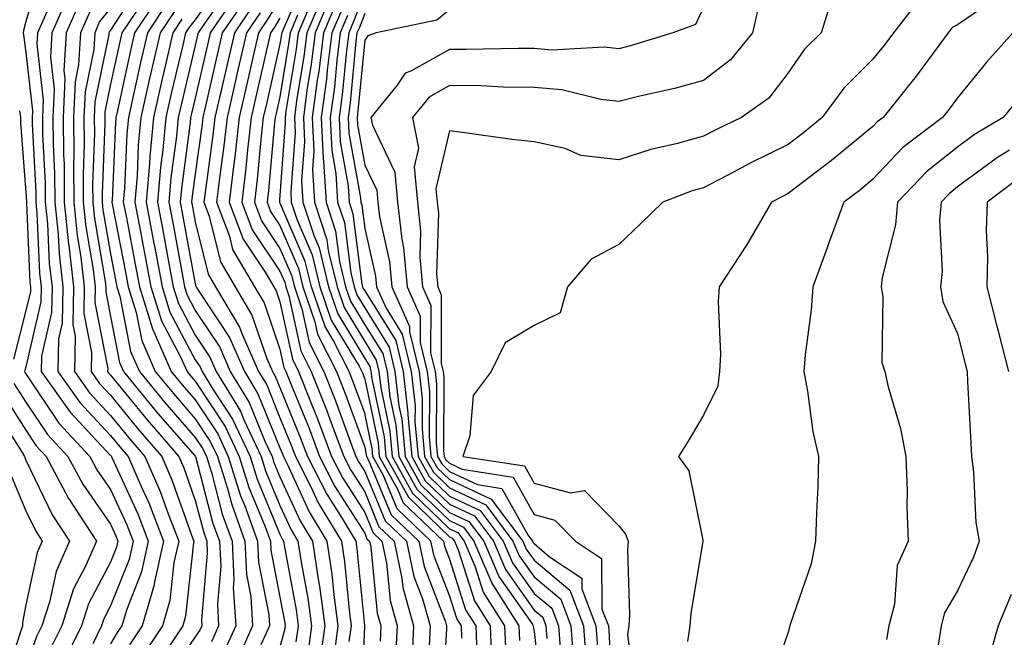
# Model space of a CAD drawing. Units: inches. Extents: x 992243 to 994883, y 7253018 to 7255658.
# Drawn here: x 992907 to 993024, y 7255431 to 7255503 of the extents above; entities that cross this region are included whole.
import ezdxf

# ---------------------------------------------------------------- set-up
doc = ezdxf.new("R2010")
doc.units = ezdxf.units.IN
doc.header["$MEASUREMENT"] = 0
doc.layers.add('Contour_99227253', color=7, linetype='Continuous', true_color=0x5e7cfb)

msp = doc.modelspace()

# ---------------------------------------------------------------- linework, layer by layer
at = {"layer": 'Contour_99227253'}
for points in [[(992910.01, 7255509.96, 3072), (992908.05, 7255503.26, 3072), (992907.78, 7255502.19, 3072), (992907.72, 7255501.92, 3072), (992907.78, 7255501.65, 3072), (992908.05, 7255499.59, 3072), (992908.82, 7255492.69, 3072), (992908.79, 7255491.92, 3072), (992908.79, 7255491.18, 3072), (992909.22, 7255483.09, 3072), (992909.23, 7255481.92, 3072), (992909.36, 7255480.61, 3072), (992909.67, 7255473.54, 3072), (992909.86, 7255471.92, 3072), (992909.83, 7255470.14, 3072), (992908.05, 7255462.49, 3072), (992907.93, 7255462.04, 3072), (992907.88, 7255461.92, 3072), (992907.94, 7255461.81, 3072), (992908.05, 7255461.64, 3072), (992911.95, 7255455.82, 3072), (992915.59, 7255451.92, 3072), (992916.44, 7255450.31, 3072), (992918.05, 7255447.99, 3072), (992919.96, 7255443.83, 3072), (992920.71, 7255441.92, 3072), (992920.23, 7255439.74, 3072), (992918.05, 7255434.27, 3072), (992917.24, 7255432.73, 3072), (992916.98, 7255431.92, 3072), (992915.94, 7255429.81, 3072)], [(992921.84, 7255508.13, 3078), (992918.05, 7255502.22, 3078), (992917.91, 7255502.06, 3078), (992917.85, 7255501.92, 3078), (992917.84, 7255501.71, 3078), (992916.2, 7255493.77, 3078), (992916.13, 7255491.92, 3078), (992916.15, 7255490.02, 3078), (992915.93, 7255484.04, 3078), (992915.94, 7255481.92, 3078), (992916.14, 7255480.01, 3078), (992917.42, 7255472.55, 3078), (992917.49, 7255471.92, 3078), (992917.48, 7255471.35, 3078), (992918.05, 7255468.43, 3078), (992919.11, 7255462.98, 3078), (992919.58, 7255461.92, 3078), (992923.4, 7255457.27, 3078), (992928.05, 7255451.95, 3078), (992928.07, 7255451.92, 3078), (992928.08, 7255451.89, 3078), (992930.14, 7255444.01, 3078), (992930.91, 7255441.92, 3078), (992931.05, 7255438.92, 3078), (992930.66, 7255434.53, 3078), (992930.81, 7255431.92, 3078), (992929.95, 7255430.02, 3078)], [(992931.54, 7255508.43, 3084), (992928.05, 7255503.42, 3084), (992927.37, 7255502.6, 3084), (992926.91, 7255501.92, 3084), (992926.57, 7255500.44, 3084), (992925.21, 7255494.76, 3084), (992924.56, 7255491.92, 3084), (992924.21, 7255488.08, 3084), (992923.94, 7255486.03, 3084), (992923.59, 7255481.92, 3084), (992924.3, 7255478.17, 3084), (992924.86, 7255475.11, 3084), (992925.45, 7255471.92, 3084), (992926.07, 7255469.94, 3084), (992928.05, 7255466.24, 3084), (992929.77, 7255463.64, 3084), (992930.52, 7255461.92, 3084), (992933.37, 7255457.24, 3084), (992933.82, 7255456.15, 3084), (992935.82, 7255451.92, 3084), (992936.36, 7255450.23, 3084), (992938.05, 7255446.12, 3084), (992939.38, 7255443.25, 3084), (992940.17, 7255441.92, 3084), (992940.54, 7255439.43, 3084), (992941.33, 7255435.2, 3084), (992941.77, 7255431.92, 3084), (992941.32, 7255428.65, 3084)], [(992941.24, 7255508.73, 3092), (992938.42, 7255502.29, 3092), (992938.26, 7255501.92, 3092), (992938.24, 7255501.73, 3092), (992938.05, 7255500.57, 3092), (992936.44, 7255493.53, 3092), (992936.07, 7255491.92, 3092), (992935.82, 7255489.69, 3092), (992935.35, 7255484.62, 3092), (992935.04, 7255481.92, 3092), (992935.86, 7255479.73, 3092), (992938.05, 7255476.47, 3092), (992939.42, 7255473.29, 3092), (992939.75, 7255471.92, 3092), (992940.63, 7255469.34, 3092), (992941.49, 7255465.36, 3092), (992943.24, 7255461.92, 3092), (992944.6, 7255458.47, 3092), (992946.38, 7255453.59, 3092), (992947.01, 7255451.92, 3092), (992947.36, 7255451.23, 3092), (992948.05, 7255450.15, 3092), (992950.45, 7255444.32, 3092), (992952.97, 7255441.92, 3092), (992953.86, 7255437.73, 3092), (992954.88, 7255435.09, 3092), (992955.77, 7255431.92, 3092), (992955.66, 7255429.53, 3092)], [(992932.35, 7255507.62, 3085), (992929.14, 7255503.01, 3085), (992928.39, 7255501.92, 3085), (992928.33, 7255501.64, 3085), (992928.05, 7255500.42, 3085), (992926.41, 7255493.56, 3085), (992926.04, 7255491.92, 3085), (992925.83, 7255489.7, 3085), (992925.18, 7255484.79, 3085), (992924.93, 7255481.92, 3085), (992925.43, 7255479.3, 3085), (992926.49, 7255473.48, 3085), (992926.78, 7255471.92, 3085), (992927.08, 7255470.95, 3085), (992928.05, 7255469.15, 3085), (992930.93, 7255464.8, 3085), (992932.18, 7255461.92, 3085), (992934.41, 7255458.28, 3085), (992936.27, 7255453.7, 3085), (992937.12, 7255451.92, 3085), (992937.34, 7255451.21, 3085), (992938.05, 7255449.49, 3085), (992940.44, 7255444.31, 3085), (992941.88, 7255441.92, 3085), (992942.54, 7255437.43, 3085), (992942.71, 7255436.58, 3085), (992943.33, 7255431.92, 3085), (992942.69, 7255427.28, 3085)], [(992933.17, 7255506.8, 3086), (992929.82, 7255501.92, 3086), (992929.49, 7255500.48, 3086), (992928.05, 7255494.21, 3086), (992927.6, 7255492.37, 3086), (992927.5, 7255491.92, 3086), (992927.45, 7255491.32, 3086), (992926.42, 7255483.55, 3086), (992926.28, 7255481.92, 3086), (992926.56, 7255480.43, 3086), (992928.05, 7255472.27, 3086), (992928.12, 7255471.99, 3086), (992928.16, 7255471.92, 3086), (992928.32, 7255471.65, 3086), (992932.09, 7255465.96, 3086), (992933.85, 7255461.92, 3086), (992935.44, 7255459.31, 3086), (992938.05, 7255452.92, 3086), (992938.34, 7255452.21, 3086), (992938.45, 7255451.92, 3086), (992938.85, 7255451.12, 3086), (992941.5, 7255445.37, 3086), (992943.59, 7255441.92, 3086), (992944.16, 7255438.03, 3086), (992944.4, 7255435.57, 3086), (992944.9, 7255431.92, 3086), (992944.39, 7255428.26, 3086)], [(992913.24, 7255506.73, 3074), (992911.11, 7255501.92, 3074), (992910.95, 7255499.02, 3074), (992911.37, 7255495.24, 3074), (992911.23, 7255491.92, 3074), (992911.26, 7255488.71, 3074), (992911.44, 7255485.31, 3074), (992911.47, 7255481.92, 3074), (992911.85, 7255478.12, 3074), (992911.96, 7255475.83, 3074), (992912.41, 7255471.92, 3074), (992912.34, 7255467.63, 3074), (992911.9, 7255465.77, 3074), (992911.81, 7255461.92, 3074), (992914.4, 7255458.27, 3074), (992918.05, 7255454.39, 3074), (992919.16, 7255453.03, 3074), (992920.12, 7255451.92, 3074), (992921.69, 7255448.28, 3074), (992922.55, 7255446.42, 3074), (992924.29, 7255441.92, 3074), (992923.23, 7255437.1, 3074), (992923.2, 7255436.77, 3074), (992921.76, 7255431.92, 3074), (992920.28, 7255429.69, 3074)], [(992922.1, 7255505.97, 3079), (992919.38, 7255501.92, 3079), (992919.13, 7255500.84, 3079), (992918.05, 7255495.85, 3079), (992917.38, 7255492.59, 3079), (992917.36, 7255491.92, 3079), (992917.36, 7255491.23, 3079), (992917.05, 7255482.92, 3079), (992917.06, 7255481.92, 3079), (992917.15, 7255481.02, 3079), (992918.05, 7255475.82, 3079), (992918.68, 7255472.55, 3079), (992918.8, 7255471.92, 3079), (992919.13, 7255470.84, 3079), (992920.42, 7255464.29, 3079), (992921.46, 7255461.92, 3079), (992924.43, 7255458.3, 3079), (992928.05, 7255454.16, 3079), (992928.94, 7255452.81, 3079), (992929.36, 7255451.92, 3079), (992929.96, 7255450.01, 3079), (992931.24, 7255445.11, 3079), (992932.41, 7255441.92, 3079), (992932.62, 7255437.35, 3079), (992932.54, 7255436.41, 3079), (992932.82, 7255431.92, 3079), (992931.33, 7255428.64, 3079)], [(992923.76, 7255506.21, 3080), (992920.88, 7255501.92, 3080), (992920.35, 7255499.62, 3080), (992918.87, 7255492.74, 3080), (992918.68, 7255491.92, 3080), (992918.63, 7255491.34, 3080), (992918.23, 7255482.1, 3080), (992918.21, 7255481.92, 3080), (992918.25, 7255481.72, 3080), (992919.8, 7255473.67, 3080), (992920.13, 7255471.92, 3080), (992921.08, 7255468.89, 3080), (992921.72, 7255465.59, 3080), (992923.33, 7255461.92, 3080), (992925.46, 7255459.33, 3080), (992928.05, 7255456.36, 3080), (992929.82, 7255453.69, 3080), (992930.66, 7255451.92, 3080), (992931.85, 7255448.12, 3080), (992932.35, 7255446.22, 3080), (992933.91, 7255441.92, 3080), (992934.09, 7255437.96, 3080), (992934.6, 7255435.37, 3080), (992934.82, 7255431.92, 3080), (992932.72, 7255427.25, 3080)], [(992934.01, 7255505.96, 3087), (992931.24, 7255501.92, 3087), (992930.65, 7255499.32, 3087), (992929.21, 7255493.08, 3087), (992928.95, 7255491.92, 3087), (992928.86, 7255491.11, 3087), (992928.05, 7255485.27, 3087), (992927.66, 7255482.31, 3087), (992927.62, 7255481.92, 3087), (992927.69, 7255481.56, 3087), (992928.05, 7255479.6, 3087), (992929.57, 7255473.44, 3087), (992930.45, 7255471.92, 3087), (992933.29, 7255467.16, 3087), (992933.56, 7255466.41, 3087), (992935.51, 7255461.92, 3087), (992936.48, 7255460.35, 3087), (992938.05, 7255456.48, 3087), (992939.38, 7255453.25, 3087), (992939.88, 7255451.92, 3087), (992941.74, 7255448.23, 3087), (992942.56, 7255446.43, 3087), (992945.3, 7255441.92, 3087), (992945.65, 7255439.52, 3087), (992946.2, 7255433.77, 3087), (992946.46, 7255431.92, 3087), (992946.19, 7255430.06, 3087)], [(992938.05, 7255505.83, 3090), (992936.55, 7255503.42, 3090), (992935.51, 7255501.92, 3090), (992934.76, 7255498.63, 3090), (992934.12, 7255495.85, 3090), (992933.23, 7255491.92, 3090), (992932.7, 7255487.27, 3090), (992932.59, 7255486.46, 3090), (992932.05, 7255481.92, 3090), (992933.69, 7255477.56, 3090), (992936.32, 7255473.65, 3090), (992937.32, 7255471.92, 3090), (992937.59, 7255471.46, 3090), (992938.05, 7255470.14, 3090), (992939.51, 7255463.38, 3090), (992940.25, 7255461.92, 3090), (992941.69, 7255458.28, 3090), (992942.48, 7255456.35, 3090), (992944.15, 7255451.92, 3090), (992945.46, 7255449.33, 3090), (992948.05, 7255445.29, 3090), (992949.04, 7255442.91, 3090), (992950.06, 7255441.92, 3090), (992950.61, 7255439.36, 3090), (992951.05, 7255434.92, 3090), (992951.9, 7255431.92, 3090), (992951.7, 7255428.27, 3090)], [(992959.52, 7255430.45, 3094), (992959.47, 7255431.92, 3094), (992958.92, 7255432.79, 3094), (992958.05, 7255435.49, 3094), (992956.26, 7255440.13, 3094), (992955.88, 7255441.92, 3094), (992951.87, 7255445.74, 3094), (992950.22, 7255449.75, 3094), (992949.02, 7255451.92, 3094), (992948.94, 7255452.81, 3094), (992948.05, 7255457.03, 3094), (992946.74, 7255460.61, 3094), (992946.22, 7255461.92, 3094), (992944.34, 7255465.63, 3094), (992943.37, 7255467.24, 3094), (992941.76, 7255471.92, 3094), (992941.04, 7255474.91, 3094), (992938.05, 7255481.87, 3094), (992938.02, 7255481.92, 3094), (992938.03, 7255481.94, 3094), (992938.05, 7255482.19, 3094), (992938.72, 7255491.25, 3094), (992938.69, 7255491.92, 3094), (992938.79, 7255492.66, 3094), (992939.99, 7255499.98, 3094), (992940.24, 7255501.92, 3094), (992941.85, 7255505.72, 3094)], [(992943.26, 7255506.71, 3095), (992941.22, 7255501.92, 3095), (992940.87, 7255499.1, 3095), (992940.01, 7255493.88, 3095), (992939.75, 7255491.92, 3095), (992939.84, 7255490.13, 3095), (992939.32, 7255483.19, 3095), (992939.39, 7255481.92, 3095), (992940.04, 7255479.93, 3095), (992941.85, 7255475.72, 3095), (992942.77, 7255471.92, 3095), (992944.11, 7255467.98, 3095), (992947.39, 7255462.58, 3095), (992947.72, 7255461.92, 3095), (992947.82, 7255461.69, 3095), (992948.05, 7255461.04, 3095), (992949.63, 7255453.5, 3095), (992949.78, 7255451.92, 3095), (992951.92, 7255448.05, 3095), (992952.58, 7255446.45, 3095), (992957.34, 7255441.92, 3095), (992957.46, 7255441.33, 3095), (992958.05, 7255439.8, 3095), (992959.95, 7255433.82, 3095), (992961.17, 7255431.92, 3095), (992961.3, 7255428.67, 3095)], [(992943.95, 7255506.02, 3096), (992942.21, 7255501.92, 3096), (992941.75, 7255498.22, 3096), (992941.23, 7255495.1, 3096), (992940.81, 7255491.92, 3096), (992940.94, 7255489.03, 3096), (992940.61, 7255484.48, 3096), (992940.76, 7255481.92, 3096), (992942.07, 7255477.9, 3096), (992942.66, 7255476.53, 3096), (992943.77, 7255471.92, 3096), (992944.87, 7255468.74, 3096), (992948.05, 7255463.47, 3096), (992948.65, 7255462.52, 3096), (992948.79, 7255461.92, 3096), (992948.89, 7255461.08, 3096), (992950.34, 7255454.21, 3096), (992950.55, 7255451.92, 3096), (992953.22, 7255447.09, 3096), (992958.05, 7255442.41, 3096), (992958.38, 7255442.25, 3096), (992958.64, 7255441.92, 3096), (992959.08, 7255440.89, 3096), (992961, 7255434.87, 3096), (992962.86, 7255431.92, 3096), (992963.07, 7255426.94, 3096)], [(992948.05, 7255506.69, 3100), (992946.72, 7255503.25, 3100), (992946.16, 7255501.92, 3100), (992945.89, 7255499.76, 3100), (992945.39, 7255494.58, 3100), (992945.04, 7255491.92, 3100), (992945.17, 7255489.04, 3100), (992946.11, 7255483.86, 3100), (992946.22, 7255481.92, 3100), (992946.67, 7255480.54, 3100), (992947.73, 7255472.24, 3100), (992947.81, 7255471.92, 3100), (992947.87, 7255471.74, 3100), (992948.05, 7255471.44, 3100), (992951.71, 7255465.58, 3100), (992952.58, 7255461.92, 3100), (992953.15, 7255457.02, 3100), (992953.15, 7255456.82, 3100), (992953.6, 7255451.92, 3100), (992955.18, 7255449.05, 3100), (992958.05, 7255446.28, 3100), (992961.02, 7255444.89, 3100), (992963.26, 7255441.92, 3100), (992964.69, 7255438.56, 3100), (992968.05, 7255433.78, 3100), (992969.07, 7255432.94, 3100), (992969.45, 7255431.92, 3100), (992969.56, 7255430.41, 3100)], [(993003.39, 7255506.58, 3105), (993001.96, 7255501.92, 3105), (993000, 7255499.97, 3105), (992998.05, 7255497.18, 3105), (992995.78, 7255494.19, 3105), (992992.53, 7255491.92, 3105), (992989.51, 7255490.46, 3105), (992988.05, 7255489.71, 3105), (992984.98, 7255488.85, 3105), (992981.82, 7255488.15, 3105), (992978.05, 7255486.91, 3105), (992973.57, 7255487.44, 3105), (992971.72, 7255488.25, 3105), (992968.05, 7255489.02, 3105), (992965.43, 7255489.3, 3105), (992959.87, 7255490.1, 3105), (992958.05, 7255490.32, 3105), (992956.47, 7255483.5, 3105), (992956.61, 7255481.92, 3105), (992956.76, 7255480.63, 3105), (992956.55, 7255473.42, 3105), (992956.67, 7255471.92, 3105), (992957.1, 7255470.97, 3105), (992957.09, 7255462.88, 3105), (992957.32, 7255461.92, 3105), (992957.4, 7255461.27, 3105), (992957.35, 7255452.62, 3105), (992957.42, 7255451.92, 3105), (992957.64, 7255451.51, 3105), (992958.05, 7255451.11, 3105), (992959.57, 7255450.4, 3105), (992965.59, 7255449.46, 3105), (992968.05, 7255445.05, 3105), (992970.52, 7255444.39, 3105), (992972.96, 7255441.92, 3105), (992976.01, 7255439.88, 3105), (992976.07, 7255433.9, 3105), (992976.82, 7255431.92, 3105), (992976.91, 7255430.78, 3105), (992977.19, 7255422.78, 3105)], [(993013.79, 7255506.18, 3106), (993010.48, 7255501.92, 3106), (993009.45, 7255500.52, 3106), (993008.05, 7255498.8, 3106), (993004.61, 7255495.36, 3106), (993002.06, 7255491.92, 3106), (992999.87, 7255490.1, 3106), (992998.05, 7255488.72, 3106), (992993.5, 7255486.47, 3106), (992991.58, 7255485.45, 3106), (992988.05, 7255483.61, 3106), (992986.73, 7255483.24, 3106), (992983.25, 7255481.92, 3106), (992980.62, 7255479.35, 3106), (992978.05, 7255476.92, 3106), (992974.79, 7255475.18, 3106), (992971.98, 7255471.92, 3106), (992971.13, 7255468.84, 3106), (992968.05, 7255467.36, 3106), (992964.64, 7255465.33, 3106), (992963, 7255461.92, 3106), (992960.87, 7255459.1, 3106), (992960.47, 7255454.34, 3106), (992959.65, 7255451.92, 3106), (992966.92, 7255450.79, 3106), (992968.05, 7255448.76, 3106), (992972.37, 7255447.6, 3106), (992974.02, 7255447.89, 3106), (992978.05, 7255443.73, 3106), (992978.85, 7255442.72, 3106), (992979.16, 7255441.92, 3106), (992979.09, 7255440.88, 3106), (992979.33, 7255433.2, 3106), (992979.25, 7255431.92, 3106), (992979.1, 7255430.87, 3106), (992980.03, 7255423.9, 3106)], [(992914.41, 7255505.56, 3075), (992912.8, 7255501.92, 3075), (992912.54, 7255497.43, 3075), (992912.65, 7255496.52, 3075), (992912.46, 7255491.92, 3075), (992912.49, 7255487.48, 3075), (992912.55, 7255486.42, 3075), (992912.58, 7255481.92, 3075), (992913.09, 7255476.96, 3075), (992913.11, 7255476.86, 3075), (992913.67, 7255471.92, 3075), (992913.61, 7255467.48, 3075), (992913.87, 7255466.1, 3075), (992913.77, 7255461.92, 3075), (992915.55, 7255459.42, 3075), (992918.05, 7255456.75, 3075), (992920.22, 7255454.09, 3075), (992922.11, 7255451.92, 3075), (992923.9, 7255447.77, 3075), (992924.84, 7255445.13, 3075), (992926.09, 7255441.92, 3075), (992925.53, 7255439.4, 3075), (992925.05, 7255434.92, 3075), (992924.16, 7255431.92, 3075), (992921.72, 7255428.25, 3075)], [(992918.05, 7255504.8, 3077), (992916.74, 7255503.23, 3077), (992916.17, 7255501.92, 3077), (992916.06, 7255499.93, 3077), (992915.03, 7255494.94, 3077), (992914.91, 7255491.92, 3077), (992914.93, 7255488.8, 3077), (992914.8, 7255485.17, 3077), (992914.83, 7255481.92, 3077), (992915.12, 7255478.99, 3077), (992915.98, 7255473.99, 3077), (992916.22, 7255471.92, 3077), (992916.19, 7255470.06, 3077), (992917.71, 7255462.26, 3077), (992917.7, 7255461.92, 3077), (992917.84, 7255461.71, 3077), (992918.05, 7255461.49, 3077), (992922.35, 7255456.22, 3077), (992926.09, 7255451.92, 3077), (992926.68, 7255450.55, 3077), (992928.05, 7255446.7, 3077), (992929.05, 7255442.92, 3077), (992929.41, 7255441.92, 3077), (992929.47, 7255440.5, 3077), (992928.77, 7255432.64, 3077), (992928.82, 7255431.92, 3077), (992928.58, 7255431.39, 3077), (992928.05, 7255430.63, 3077), (992924.52, 7255425.45, 3077)], [(992924.66, 7255505.31, 3081), (992922.39, 7255501.92, 3081), (992921.58, 7255498.39, 3081), (992920.76, 7255494.63, 3081), (992920.15, 7255491.92, 3081), (992919.97, 7255490, 3081), (992919.69, 7255483.56, 3081), (992919.55, 7255481.92, 3081), (992919.91, 7255480.06, 3081), (992920.92, 7255474.79, 3081), (992921.46, 7255471.92, 3081), (992923.01, 7255466.96, 3081), (992923.02, 7255466.89, 3081), (992925.21, 7255461.92, 3081), (992926.49, 7255460.36, 3081), (992928.05, 7255458.58, 3081), (992930.7, 7255454.57, 3081), (992931.95, 7255451.92, 3081), (992933.4, 7255447.27, 3081), (992933.9, 7255446.07, 3081), (992935.41, 7255441.92, 3081), (992935.53, 7255439.4, 3081), (992936.73, 7255433.24, 3081), (992936.82, 7255431.92, 3081), (992935.8, 7255429.67, 3081)], [(992934.86, 7255505.11, 3088), (992932.67, 7255501.92, 3088), (992931.8, 7255498.17, 3088), (992931.06, 7255494.93, 3088), (992930.37, 7255491.92, 3088), (992930.14, 7255489.83, 3088), (992929.2, 7255483.07, 3088), (992929.07, 7255481.92, 3088), (992929.69, 7255480.28, 3088), (992931.02, 7255474.89, 3088), (992932.74, 7255471.92, 3088), (992934.73, 7255468.6, 3088), (992936.5, 7255463.47, 3088), (992937.17, 7255461.92, 3088), (992937.5, 7255461.37, 3088), (992938.05, 7255460.05, 3088), (992940.41, 7255454.28, 3088), (992941.3, 7255451.92, 3088), (992943.57, 7255447.44, 3088), (992945.4, 7255444.57, 3088), (992947.01, 7255441.92, 3088), (992947.13, 7255441, 3088), (992948.01, 7255431.96, 3088), (992948.02, 7255431.92, 3088), (992948.01, 7255431.88, 3088), (992947.63, 7255422.34, 3088)], [(992944.64, 7255505.33, 3097), (992943.2, 7255501.92, 3097), (992942.62, 7255497.35, 3097), (992942.45, 7255496.32, 3097), (992941.87, 7255491.92, 3097), (992942.05, 7255487.92, 3097), (992941.89, 7255485.76, 3097), (992942.12, 7255481.92, 3097), (992943.59, 7255477.46, 3097), (992943.74, 7255476.23, 3097), (992944.79, 7255471.92, 3097), (992945.62, 7255469.49, 3097), (992948.05, 7255465.46, 3097), (992949.42, 7255463.29, 3097), (992949.74, 7255461.92, 3097), (992949.95, 7255460.02, 3097), (992951.03, 7255454.9, 3097), (992951.31, 7255451.92, 3097), (992953.7, 7255447.57, 3097), (992958.05, 7255443.38, 3097), (992959.05, 7255442.92, 3097), (992959.79, 7255441.92, 3097), (992961.1, 7255438.87, 3097), (992962.04, 7255435.91, 3097), (992964.56, 7255431.92, 3097), (992964.7, 7255428.57, 3097)], [(992945.34, 7255504.63, 3098), (992944.18, 7255501.92, 3098), (992943.63, 7255497.5, 3098), (992943.53, 7255496.44, 3098), (992942.92, 7255491.92, 3098), (992943.15, 7255487.02, 3098), (992943.2, 7255486.77, 3098), (992943.49, 7255481.92, 3098), (992944.61, 7255478.48, 3098), (992945.07, 7255474.9, 3098), (992945.79, 7255471.92, 3098), (992946.37, 7255470.24, 3098), (992948.05, 7255467.46, 3098), (992950.18, 7255464.05, 3098), (992950.69, 7255461.92, 3098), (992951.03, 7255458.94, 3098), (992951.73, 7255455.6, 3098), (992952.07, 7255451.92, 3098), (992954.19, 7255448.06, 3098), (992958.05, 7255444.34, 3098), (992959.7, 7255443.57, 3098), (992960.94, 7255441.92, 3098), (992963.08, 7255436.95, 3098), (992963.2, 7255436.77, 3098), (992966.26, 7255431.92, 3098), (992966.33, 7255430.2, 3098)], [(992958.05, 7255504.63, 3102), (992956.57, 7255503.4, 3102), (992949.39, 7255501.92, 3102), (992948.42, 7255501.55, 3102), (992948.05, 7255501.03, 3102), (992947.26, 7255492.71, 3102), (992947.15, 7255491.92, 3102), (992947.19, 7255491.06, 3102), (992948.05, 7255486.29, 3102), (992949.47, 7255483.34, 3102), (992949.59, 7255481.92, 3102), (992949.79, 7255480.18, 3102), (992950.99, 7255474.86, 3102), (992951.24, 7255471.92, 3102), (992953.36, 7255467.23, 3102), (992953.36, 7255466.61, 3102), (992954.48, 7255461.92, 3102), (992954.85, 7255458.72, 3102), (992954.83, 7255455.14, 3102), (992955.12, 7255451.92, 3102), (992956.17, 7255450.04, 3102), (992958.05, 7255448.21, 3102), (992962.34, 7255446.21, 3102), (992965.56, 7255441.92, 3102), (992966.31, 7255440.18, 3102), (992968.05, 7255437.69, 3102), (992971.2, 7255435.07, 3102), (992972.4, 7255431.92, 3102), (992972.76, 7255427.21, 3102)], [(992988.05, 7255504.92, 3103), (992987.1, 7255502.87, 3103), (992984.44, 7255501.92, 3103), (992979.57, 7255500.4, 3103), (992978.05, 7255500.02, 3103), (992976.34, 7255500.21, 3103), (992970.1, 7255499.87, 3103), (992968.05, 7255500.05, 3103), (992966.19, 7255500.06, 3103), (992960.05, 7255499.92, 3103), (992958.05, 7255499.95, 3103), (992953.51, 7255497.38, 3103), (992952.84, 7255497.13, 3103), (992951.87, 7255495.74, 3103), (992948.79, 7255491.92, 3103), (992948.97, 7255491, 3103), (992951.6, 7255485.47, 3103), (992951.94, 7255481.92, 3103), (992952.42, 7255477.55, 3103), (992952.65, 7255476.52, 3103), (992953.05, 7255471.92, 3103), (992954.61, 7255468.48, 3103), (992954.6, 7255465.37, 3103), (992955.42, 7255461.92, 3103), (992955.7, 7255459.57, 3103), (992955.67, 7255454.3, 3103), (992955.88, 7255451.92, 3103), (992956.65, 7255450.52, 3103), (992958.05, 7255449.18, 3103), (992962.99, 7255446.86, 3103), (992966.71, 7255441.92, 3103), (992967.11, 7255440.98, 3103), (992968.05, 7255439.65, 3103), (992972.27, 7255436.14, 3103), (992973.87, 7255431.92, 3103), (992974.17, 7255428.04, 3103)], [(992994.62, 7255505.35, 3104), (992993.85, 7255501.92, 3104), (992991.25, 7255498.72, 3104), (992988.05, 7255496.28, 3104), (992984.65, 7255495.32, 3104), (992980.54, 7255494.41, 3104), (992978.05, 7255493.78, 3104), (992975.95, 7255494.02, 3104), (992971.31, 7255495.18, 3104), (992968.05, 7255495.46, 3104), (992964.46, 7255495.51, 3104), (992961.77, 7255495.64, 3104), (992958.05, 7255495.68, 3104), (992955.65, 7255494.32, 3104), (992953.7, 7255491.92, 3104), (992954.41, 7255488.28, 3104), (992953.9, 7255486.07, 3104), (992954.27, 7255481.92, 3104), (992954.65, 7255478.52, 3104), (992954.56, 7255475.41, 3104), (992954.87, 7255471.92, 3104), (992955.85, 7255469.72, 3104), (992955.84, 7255464.13, 3104), (992956.37, 7255461.92, 3104), (992956.55, 7255460.42, 3104), (992956.51, 7255453.46, 3104), (992956.64, 7255451.92, 3104), (992957.15, 7255451.02, 3104), (992958.05, 7255450.14, 3104), (992961.39, 7255448.58, 3104), (992964.26, 7255448.13, 3104), (992967.32, 7255442.65, 3104), (992967.86, 7255441.92, 3104), (992967.92, 7255441.79, 3104), (992968.05, 7255441.62, 3104), (992969.89, 7255440.08, 3104), (992973.68, 7255437.55, 3104), (992973.69, 7255436.28, 3104), (992975.34, 7255431.92, 3104), (992975.54, 7255429.41, 3104)], [(993020.89, 7255504.76, 3107), (993018.05, 7255502.84, 3107), (993017.43, 7255502.54, 3107), (993016.96, 7255501.92, 3107), (993013.83, 7255497.7, 3107), (993013.17, 7255496.8, 3107), (993009.25, 7255491.92, 3107), (993008.57, 7255491.4, 3107), (993008.05, 7255490.86, 3107), (993003.15, 7255486.82, 3107), (993002.34, 7255486.21, 3107), (992998.05, 7255482.95, 3107), (992997.37, 7255482.6, 3107), (992996.08, 7255481.92, 3107), (992993.35, 7255477.22, 3107), (992993.14, 7255476.83, 3107), (992989.9, 7255471.92, 3107), (992989.77, 7255470.2, 3107), (992990.07, 7255463.94, 3107), (992989.96, 7255461.92, 3107), (992989.76, 7255460.21, 3107), (992988.05, 7255456.77, 3107), (992986.26, 7255453.71, 3107), (992985.11, 7255451.92, 3107), (992986.33, 7255450.2, 3107), (992987.96, 7255442.01, 3107), (992987.99, 7255441.92, 3107), (992987.99, 7255441.86, 3107), (992986.55, 7255433.42, 3107), (992986.46, 7255431.92, 3107), (992986.18, 7255430.05, 3107)], [(992910.52, 7255504.39, 3073), (992909.43, 7255501.92, 3073), (992909.35, 7255500.62, 3073), (992910.09, 7255493.96, 3073), (992910.01, 7255491.92, 3073), (992910.03, 7255489.94, 3073), (992910.33, 7255484.2, 3073), (992910.34, 7255481.92, 3073), (992910.61, 7255479.36, 3073), (992910.81, 7255474.68, 3073), (992911.14, 7255471.92, 3073), (992911.09, 7255468.88, 3073), (992909.89, 7255463.76, 3073), (992909.85, 7255461.92, 3073), (992913.26, 7255457.13, 3073), (992918.05, 7255452.02, 3073), (992918.1, 7255451.97, 3073), (992918.14, 7255451.92, 3073), (992918.2, 7255451.77, 3073), (992921.25, 7255445.12, 3073), (992922.5, 7255441.92, 3073), (992921.69, 7255438.28, 3073), (992919.91, 7255433.78, 3073), (992919.36, 7255431.92, 3073), (992918.83, 7255431.14, 3073), (992918.05, 7255429.8, 3073)], [(992915.58, 7255504.39, 3076), (992914.48, 7255501.92, 3076), (992914.27, 7255498.14, 3076), (992913.85, 7255496.12, 3076), (992913.68, 7255491.92, 3076), (992913.71, 7255487.58, 3076), (992913.67, 7255486.3, 3076), (992913.7, 7255481.92, 3076), (992914.1, 7255477.97, 3076), (992914.54, 7255475.43, 3076), (992914.94, 7255471.92, 3076), (992914.9, 7255468.77, 3076), (992915.78, 7255464.19, 3076), (992915.74, 7255461.92, 3076), (992916.69, 7255460.56, 3076), (992918.05, 7255459.13, 3076), (992921.28, 7255455.15, 3076), (992924.1, 7255451.92, 3076), (992925.29, 7255449.16, 3076), (992927.77, 7255442.2, 3076), (992927.87, 7255441.92, 3076), (992927.83, 7255441.7, 3076), (992926.91, 7255433.06, 3076), (992926.57, 7255431.92, 3076), (992923.63, 7255427.5, 3076)], [(992925.57, 7255504.4, 3082), (992923.9, 7255501.92, 3082), (992922.8, 7255497.17, 3082), (992922.66, 7255496.53, 3082), (992921.62, 7255491.92, 3082), (992921.32, 7255488.65, 3082), (992921.17, 7255485.04, 3082), (992920.9, 7255481.92, 3082), (992921.57, 7255478.4, 3082), (992922.04, 7255475.91, 3082), (992922.79, 7255471.92, 3082), (992924.05, 7255467.92, 3082), (992926.32, 7255463.65, 3082), (992927.08, 7255461.92, 3082), (992927.52, 7255461.39, 3082), (992928.05, 7255460.79, 3082), (992931.58, 7255455.45, 3082), (992933.24, 7255451.92, 3082), (992934.39, 7255448.26, 3082), (992936.26, 7255443.71, 3082), (992936.92, 7255441.92, 3082), (992936.97, 7255440.84, 3082), (992938.05, 7255435.29, 3082), (992938.58, 7255432.45, 3082), (992938.65, 7255431.92, 3082), (992938.58, 7255431.39, 3082), (992938.05, 7255429.44, 3082)], [(992926.47, 7255503.5, 3083), (992925.4, 7255501.92, 3083), (992924.61, 7255498.48, 3083), (992924.01, 7255495.96, 3083), (992923.1, 7255491.92, 3083), (992922.67, 7255487.3, 3083), (992922.63, 7255486.5, 3083), (992922.24, 7255481.92, 3083), (992923.17, 7255477.04, 3083), (992923.22, 7255476.75, 3083), (992924.12, 7255471.92, 3083), (992925.05, 7255468.92, 3083), (992928.05, 7255463.33, 3083), (992928.62, 7255462.49, 3083), (992928.86, 7255461.92, 3083), (992930.12, 7255459.85, 3083), (992932.44, 7255456.31, 3083), (992934.53, 7255451.92, 3083), (992935.37, 7255449.24, 3083), (992938.05, 7255442.74, 3083), (992938.31, 7255442.18, 3083), (992938.47, 7255441.92, 3083), (992938.54, 7255441.43, 3083), (992939.95, 7255433.82, 3083), (992940.21, 7255431.92, 3083), (992939.94, 7255430.03, 3083)], [(992935.7, 7255504.27, 3089), (992934.09, 7255501.92, 3089), (992932.96, 7255497.01, 3089), (992932.91, 7255496.78, 3089), (992931.8, 7255491.92, 3089), (992931.42, 7255488.55, 3089), (992930.89, 7255484.76, 3089), (992930.56, 7255481.92, 3089), (992932.08, 7255477.89, 3089), (992932.46, 7255476.33, 3089), (992935.03, 7255471.92, 3089), (992936.17, 7255470.04, 3089), (992938.05, 7255464.57, 3089), (992938.52, 7255462.39, 3089), (992938.75, 7255461.92, 3089), (992939.22, 7255460.75, 3089), (992941.45, 7255455.32, 3089), (992942.73, 7255451.92, 3089), (992944.51, 7255448.38, 3089), (992948.05, 7255442.86, 3089), (992948.32, 7255442.19, 3089), (992948.61, 7255441.92, 3089), (992948.76, 7255441.21, 3089), (992949.53, 7255433.4, 3089), (992949.95, 7255431.92, 3089), (992949.86, 7255430.11, 3089)], [(992938.05, 7255503.64, 3091), (992937.39, 7255502.58, 3091), (992936.94, 7255501.92, 3091), (992935.28, 7255494.69, 3091), (992934.64, 7255491.92, 3091), (992934.21, 7255488.08, 3091), (992934.02, 7255485.95, 3091), (992933.55, 7255481.92, 3091), (992934.78, 7255478.65, 3091), (992938.05, 7255473.77, 3091), (992938.61, 7255472.48, 3091), (992938.73, 7255471.92, 3091), (992939.09, 7255470.88, 3091), (992940.5, 7255464.37, 3091), (992941.74, 7255461.92, 3091), (992943.53, 7255457.4, 3091), (992944.09, 7255455.88, 3091), (992945.58, 7255451.92, 3091), (992946.41, 7255450.28, 3091), (992948.05, 7255447.72, 3091), (992949.74, 7255443.61, 3091), (992951.52, 7255441.92, 3091), (992952.45, 7255437.52, 3091), (992952.56, 7255436.43, 3091), (992953.83, 7255431.92, 3091), (992953.61, 7255427.48, 3091)], [(992940.13, 7255504, 3093), (992939.25, 7255501.92, 3093), (992939.11, 7255500.86, 3093), (992938.05, 7255494.34, 3093), (992937.6, 7255492.37, 3093), (992937.49, 7255491.92, 3093), (992937.42, 7255491.3, 3093), (992936.69, 7255483.28, 3093), (992936.54, 7255481.92, 3093), (992936.95, 7255480.82, 3093), (992938.05, 7255479.18, 3093), (992940.23, 7255474.1, 3093), (992940.76, 7255471.92, 3093), (992942.17, 7255467.8, 3093), (992942.48, 7255466.35, 3093), (992944.73, 7255461.92, 3093), (992945.68, 7255459.55, 3093), (992948.05, 7255453.01, 3093), (992948.24, 7255452.11, 3093), (992948.26, 7255451.92, 3093), (992948.51, 7255451.46, 3093), (992951.16, 7255445.03, 3093), (992954.43, 7255441.92, 3093), (992955.06, 7255438.93, 3093), (992957.59, 7255432.38, 3093), (992957.72, 7255431.92, 3093), (992957.7, 7255431.57, 3093), (992957.19, 7255422.78, 3093)], [(992946.03, 7255503.94, 3099), (992945.17, 7255501.92, 3099), (992944.76, 7255498.63, 3099), (992944.47, 7255495.5, 3099), (992943.98, 7255491.92, 3099), (992944.16, 7255488.03, 3099), (992944.65, 7255485.32, 3099), (992944.86, 7255481.92, 3099), (992945.65, 7255479.52, 3099), (992946.4, 7255473.57, 3099), (992946.8, 7255471.92, 3099), (992947.12, 7255470.99, 3099), (992948.05, 7255469.45, 3099), (992950.95, 7255464.82, 3099), (992951.63, 7255461.92, 3099), (992952.09, 7255457.88, 3099), (992952.42, 7255456.3, 3099), (992952.84, 7255451.92, 3099), (992954.69, 7255448.56, 3099), (992958.05, 7255445.31, 3099), (992960.36, 7255444.23, 3099), (992962.1, 7255441.92, 3099), (992963.88, 7255437.75, 3099), (992967.81, 7255432.16, 3099), (992967.96, 7255431.92, 3099), (992967.96, 7255431.83, 3099), (992968.05, 7255431.26, 3099), (992969.01, 7255422.88, 3099)], [(992948.05, 7255504.2, 3101), (992947.42, 7255502.55, 3101), (992947.14, 7255501.92, 3101), (992947.01, 7255500.88, 3101), (992946.32, 7255493.65, 3101), (992946.1, 7255491.92, 3101), (992946.18, 7255490.05, 3101), (992947.55, 7255482.42, 3101), (992947.58, 7255481.92, 3101), (992947.7, 7255481.57, 3101), (992948.05, 7255478.82, 3101), (992949.32, 7255473.19, 3101), (992949.43, 7255471.92, 3101), (992950.57, 7255469.4, 3101), (992952.47, 7255466.34, 3101), (992953.53, 7255461.92, 3101), (992954, 7255457.87, 3101), (992953.99, 7255455.98, 3101), (992954.36, 7255451.92, 3101), (992955.67, 7255449.54, 3101), (992958.05, 7255447.24, 3101), (992961.67, 7255445.54, 3101), (992964.41, 7255441.92, 3101), (992965.5, 7255439.37, 3101), (992968.05, 7255435.74, 3101), (992970.13, 7255434, 3101), (992970.92, 7255431.92, 3101), (992971.17, 7255428.8, 3101)], [(993024.59, 7255501.92, 3108), (993021.5, 7255498.47, 3108), (993018.05, 7255494.25, 3108), (993017.06, 7255492.91, 3108), (993016.27, 7255491.92, 3108), (993011.61, 7255488.36, 3108), (993008.05, 7255484.62, 3108), (993006.58, 7255483.39, 3108), (993004.61, 7255481.92, 3108), (993002.87, 7255477.1, 3108), (993002.67, 7255476.54, 3108), (993000.96, 7255471.92, 3108), (993000.77, 7255469.2, 3108), (993000.04, 7255463.91, 3108), (992999.89, 7255461.92, 3108), (993000.34, 7255459.63, 3108), (993000.98, 7255454.85, 3108), (993001.65, 7255451.92, 3108), (993001.55, 7255448.42, 3108), (993001.4, 7255445.27, 3108), (993001.29, 7255441.92, 3108), (993000.75, 7255439.22, 3108), (992998.31, 7255432.18, 3108), (992998.25, 7255431.92, 3108), (992998.2, 7255431.77, 3108), (992998.05, 7255431.18, 3108), (992995.69, 7255424.28, 3108)], [(993025.52, 7255494.45, 3109), (993023.44, 7255491.92, 3109), (993020.07, 7255489.9, 3109), (993018.05, 7255488.4, 3109), (993014.43, 7255485.54, 3109), (993010.97, 7255481.92, 3109), (993010.74, 7255479.23, 3109), (993009.14, 7255473.01, 3109), (993009.02, 7255471.92, 3109), (993009.22, 7255470.75, 3109), (993009.13, 7255463, 3109), (993009.45, 7255461.92, 3109), (993009.86, 7255460.11, 3109), (993011.32, 7255455.19, 3109), (993011.95, 7255451.92, 3109), (993012.09, 7255447.88, 3109), (993012.05, 7255445.92, 3109), (993012.22, 7255441.92, 3109), (993010.92, 7255439.05, 3109), (993010.61, 7255434.48, 3109), (993009.93, 7255431.92, 3109), (993009.68, 7255430.29, 3109)], [(992907.29, 7255492.68, 3071), (992907.43, 7255491.92, 3071), (992907.43, 7255491.3, 3071), (992908.05, 7255483.07, 3071), (992908.11, 7255481.98, 3071), (992908.11, 7255481.92, 3071), (992908.12, 7255481.85, 3071), (992908.53, 7255472.4, 3071), (992908.59, 7255471.92, 3071), (992908.58, 7255471.39, 3071), (992908.05, 7255469.12, 3071), (992906.58, 7255463.39, 3071)], [(993024.17, 7255488.04, 3110), (993022.77, 7255487.2, 3110), (993018.05, 7255483.71, 3110), (993017.05, 7255482.92, 3110), (993016.1, 7255481.92, 3110), (993015.91, 7255479.78, 3110), (993016.24, 7255473.73, 3110), (993016.03, 7255471.92, 3110), (993016.33, 7255470.2, 3110), (993018.05, 7255466.41, 3110), (993018.96, 7255462.83, 3110), (993019.19, 7255461.92, 3110), (993019.23, 7255460.74, 3110), (993019.63, 7255453.5, 3110), (993019.68, 7255451.92, 3110), (993019.93, 7255450.04, 3110), (993020.23, 7255444.1, 3110), (993020.59, 7255441.92, 3110), (993019.94, 7255440.03, 3110), (993018.05, 7255436.03, 3110), (993016.52, 7255433.45, 3110), (993016.12, 7255431.92, 3110), (993015.76, 7255429.63, 3110)], [(993025.25, 7255484.72, 3111), (993021.56, 7255481.92, 3111), (993021.45, 7255478.52, 3111), (993021.59, 7255475.46, 3111), (993021.5, 7255471.92, 3111), (993022.68, 7255467.29, 3111), (993022.83, 7255466.7, 3111), (993024.05, 7255461.92, 3111)], [(992906.64, 7255460.51, 3071), (992908.05, 7255458.32, 3071), (992910.62, 7255454.49, 3071), (992913.01, 7255451.92, 3071), (992914.76, 7255448.63, 3071), (992918.05, 7255443.9, 3071), (992918.67, 7255442.55, 3071), (992918.92, 7255441.92, 3071), (992918.76, 7255441.21, 3071), (992918.05, 7255439.43, 3071), (992915.46, 7255434.51, 3071), (992914.63, 7255431.92, 3071), (992912.45, 7255427.52, 3071)], [(992905.35, 7255459.22, 3070), (992908.05, 7255455, 3070), (992909.28, 7255453.15, 3070), (992910.43, 7255451.92, 3070), (992913.07, 7255446.94, 3070), (992913.18, 7255446.79, 3070), (992916.39, 7255441.92, 3070), (992915.1, 7255438.97, 3070), (992913.68, 7255436.29, 3070), (992912.28, 7255431.92, 3070), (992910.88, 7255429.09, 3070)], [(992904.07, 7255457.94, 3069), (992907.61, 7255452.36, 3069), (992907.87, 7255451.92, 3069), (992907.91, 7255451.78, 3069), (992908.05, 7255451.47, 3069), (992911.15, 7255445.02, 3069), (992913.19, 7255441.92, 3069), (992911.62, 7255438.35, 3069), (992910.83, 7255434.7, 3069), (992909.93, 7255431.92, 3069), (992909.31, 7255430.66, 3069), (992908.05, 7255426.99, 3069)], [(992906.14, 7255450.01, 3068), (992908.05, 7255445.51, 3068), (992909.21, 7255443.08, 3068), (992909.98, 7255441.92, 3068), (992909.39, 7255440.58, 3068), (992908.05, 7255434.38, 3068), (992907.66, 7255432.31, 3068), (992907.65, 7255431.92, 3068), (992907.46, 7255431.33, 3068), (992905.3, 7255424.67, 3068)], [(993024.37, 7255435.6, 3111), (993022.84, 7255431.92, 3111), (993021.77, 7255428.2, 3111)]]:
    msp.add_polyline3d(points, dxfattribs=at)

doc.saveas('drawing.dxf')
